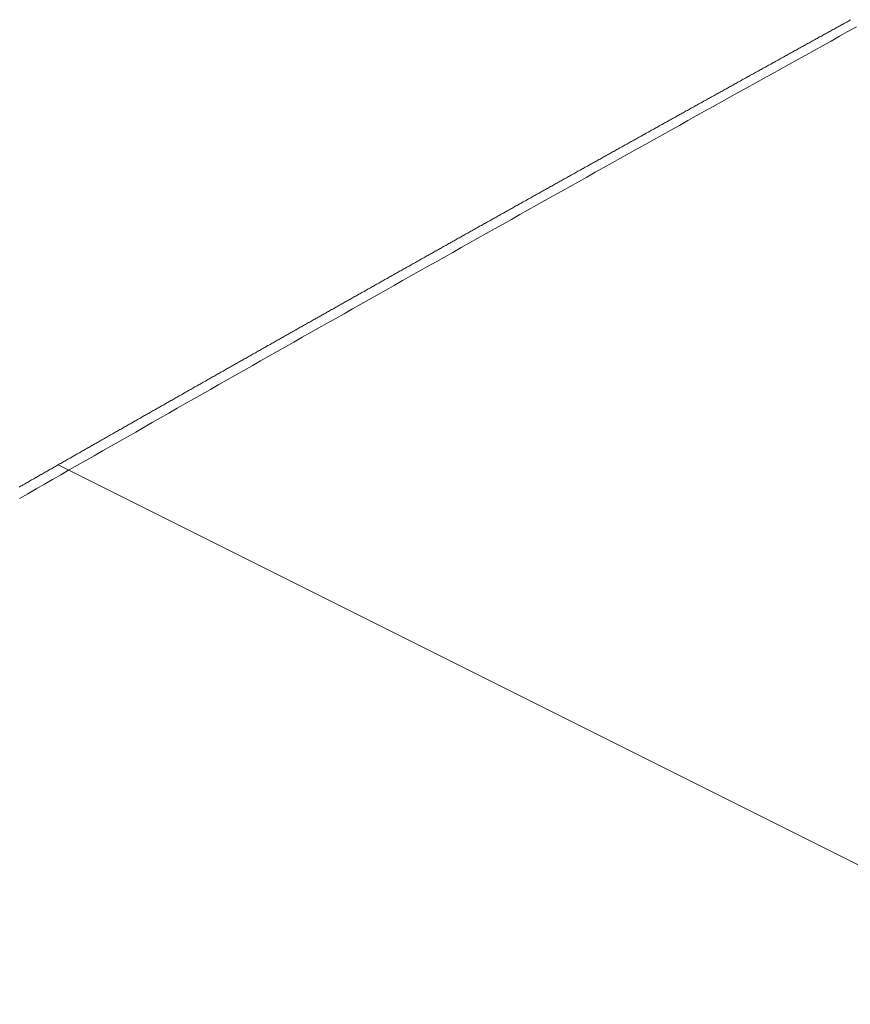
# Model space of a CAD drawing. Units: centimetres. Extents: x 1 to 201, y 0 to 318.
# Drawn here: x 54 to 54, y 312 to 313 of the extents above; entities that cross this region are included whole.
import ezdxf

# ---------------------------------------------------------------- set-up
doc = ezdxf.new("R2010")
doc.units = ezdxf.units.CM
doc.layers.get('0').update_dxf_attribs({"lineweight": 0})

msp = doc.modelspace()

# ---------------------------------------------------------------- linework, layer by layer
for p, q in [((54.327712, 312.499951), (54.327617, 312.499899)), ((54.327808, 312.500004), (54.327712, 312.499951)), ((54.327903, 312.500057), (54.327808, 312.500004)), ((54.327999, 312.50011), (54.327903, 312.500057)), ((54.328094, 312.500162), (54.327999, 312.50011)), ((54.32819, 312.500215), (54.328094, 312.500162)), ((54.328285, 312.500268), (54.32819, 312.500215)), ((54.328381, 312.50032), (54.328285, 312.500268)), ((54.328476, 312.500373), (54.328381, 312.50032)), ((54.328572, 312.500426), (54.328476, 312.500373)), ((54.328667, 312.500479), (54.328572, 312.500426)), ((54.328763, 312.500531), (54.328667, 312.500479)), ((54.328858, 312.500584), (54.328763, 312.500531)), ((54.32609, 312.499055), (54.325994, 312.499002)), ((54.326185, 312.499108), (54.32609, 312.499055)), ((54.326281, 312.49916), (54.326185, 312.499108)), ((54.326376, 312.499213), (54.326281, 312.49916)), ((54.326472, 312.499266), (54.326376, 312.499213)), ((54.326567, 312.499319), (54.326472, 312.499266)), ((54.326662, 312.499371), (54.326567, 312.499319)), ((54.326758, 312.499424), (54.326662, 312.499371)), ((54.326853, 312.499477), (54.326758, 312.499424)), ((54.326949, 312.49953), (54.326853, 312.499477)), ((54.327044, 312.499582), (54.326949, 312.49953)), ((54.32714, 312.499635), (54.327044, 312.499582)), ((54.327235, 312.499688), (54.32714, 312.499635)), ((54.327331, 312.49974), (54.327235, 312.499688)), ((54.327426, 312.499793), (54.327331, 312.49974)), ((54.327522, 312.499846), (54.327426, 312.499793)), ((54.327617, 312.499899), (54.327522, 312.499846)), ((54.324468, 312.498158), (54.324372, 312.498105)), ((54.324563, 312.498211), (54.324468, 312.498158)), ((54.324658, 312.498264), (54.324563, 312.498211)), ((54.324754, 312.498316), (54.324658, 312.498264)), ((54.324849, 312.498369), (54.324754, 312.498316)), ((54.324945, 312.498422), (54.324849, 312.498369)), ((54.32504, 312.498475), (54.324945, 312.498422)), ((54.325135, 312.498527), (54.32504, 312.498475)), ((54.325231, 312.49858), (54.325135, 312.498527)), ((54.325326, 312.498633), (54.325231, 312.49858)), ((54.325422, 312.498686), (54.325326, 312.498633)), ((54.325517, 312.498738), (54.325422, 312.498686)), ((54.325613, 312.498791), (54.325517, 312.498738)), ((54.325708, 312.498844), (54.325613, 312.498791)), ((54.325803, 312.498897), (54.325708, 312.498844)), ((54.325899, 312.498949), (54.325803, 312.498897)), ((54.325994, 312.499002), (54.325899, 312.498949)), ((54.322942, 312.497314), (54.322846, 312.497261)), ((54.323037, 312.497366), (54.322942, 312.497314)), ((54.323132, 312.497419), (54.323037, 312.497366)), ((54.323228, 312.497472), (54.323132, 312.497419)), ((54.323323, 312.497525), (54.323228, 312.497472)), ((54.323418, 312.497577), (54.323323, 312.497525)), ((54.323514, 312.49763), (54.323418, 312.497577)), ((54.323609, 312.497683), (54.323514, 312.49763)), ((54.323705, 312.497736), (54.323609, 312.497683)), ((54.3238, 312.497789), (54.323705, 312.497736)), ((54.323895, 312.497841), (54.3238, 312.497789)), ((54.323991, 312.497894), (54.323895, 312.497841)), ((54.324086, 312.497947), (54.323991, 312.497894)), ((54.324181, 312.498), (54.324086, 312.497947)), ((54.324277, 312.498052), (54.324181, 312.498)), ((54.324372, 312.498105), (54.324277, 312.498052)), ((54.321321, 312.496416), (54.321225, 312.496363)), ((54.321416, 312.496469), (54.321321, 312.496416)), ((54.321511, 312.496522), (54.321416, 312.496469)), ((54.321607, 312.496574), (54.321511, 312.496522)), ((54.321702, 312.496627), (54.321607, 312.496574)), ((54.321797, 312.49668), (54.321702, 312.496627)), ((54.321893, 312.496733), (54.321797, 312.49668)), ((54.321988, 312.496786), (54.321893, 312.496733)), ((54.322083, 312.496838), (54.321988, 312.496786)), ((54.322179, 312.496891), (54.322083, 312.496838)), ((54.322274, 312.496944), (54.322179, 312.496891)), ((54.322369, 312.496997), (54.322274, 312.496944)), ((54.322465, 312.49705), (54.322369, 312.496997)), ((54.32256, 312.497102), (54.322465, 312.49705)), ((54.322655, 312.497155), (54.32256, 312.497102)), ((54.322751, 312.497208), (54.322655, 312.497155)), ((54.322846, 312.497261), (54.322751, 312.497208)), ((54.3197, 312.495518), (54.319605, 312.495465)), ((54.319796, 312.495571), (54.3197, 312.495518)), ((54.319891, 312.495624), (54.319796, 312.495571)), ((54.319986, 312.495677), (54.319891, 312.495624)), ((54.320082, 312.49573), (54.319986, 312.495677)), ((54.320177, 312.495782), (54.320082, 312.49573)), ((54.320272, 312.495835), (54.320177, 312.495782)), ((54.320367, 312.495888), (54.320272, 312.495835)), ((54.320463, 312.495941), (54.320367, 312.495888)), ((54.320558, 312.495994), (54.320463, 312.495941)), ((54.320653, 312.496046), (54.320558, 312.495994)), ((54.320749, 312.496099), (54.320653, 312.496046)), ((54.320844, 312.496152), (54.320749, 312.496099)), ((54.320939, 312.496205), (54.320844, 312.496152)), ((54.321035, 312.496258), (54.320939, 312.496205)), ((54.32113, 312.49631), (54.321035, 312.496258)), ((54.321225, 312.496363), (54.32113, 312.49631)), ((54.318081, 312.49462), (54.317986, 312.494567)), ((54.318176, 312.494673), (54.318081, 312.49462)), ((54.318271, 312.494726), (54.318176, 312.494673)), ((54.318367, 312.494779), (54.318271, 312.494726)), ((54.318462, 312.494831), (54.318367, 312.494779)), ((54.318557, 312.494884), (54.318462, 312.494831)), ((54.318652, 312.494937), (54.318557, 312.494884)), ((54.318748, 312.49499), (54.318652, 312.494937)), ((54.318843, 312.495043), (54.318748, 312.49499)), ((54.318938, 312.495096), (54.318843, 312.495043)), ((54.319033, 312.495148), (54.318938, 312.495096)), ((54.319129, 312.495201), (54.319033, 312.495148)), ((54.319224, 312.495254), (54.319129, 312.495201)), ((54.319319, 312.495307), (54.319224, 312.495254)), ((54.319415, 312.49536), (54.319319, 312.495307)), ((54.31951, 312.495413), (54.319415, 312.49536)), ((54.319605, 312.495465), (54.31951, 312.495413)), ((54.316462, 312.493722), (54.316367, 312.493669)), ((54.316557, 312.493774), (54.316462, 312.493722)), ((54.316652, 312.493827), (54.316557, 312.493774)), ((54.316747, 312.49388), (54.316652, 312.493827)), ((54.316843, 312.493933), (54.316747, 312.49388)), ((54.316938, 312.493986), (54.316843, 312.493933)), ((54.317033, 312.494039), (54.316938, 312.493986)), ((54.317128, 312.494092), (54.317033, 312.494039)), ((54.317224, 312.494144), (54.317128, 312.494092)), ((54.317319, 312.494197), (54.317224, 312.494144)), ((54.317414, 312.49425), (54.317319, 312.494197)), ((54.317509, 312.494303), (54.317414, 312.49425)), ((54.317605, 312.494356), (54.317509, 312.494303)), ((54.3177, 312.494409), (54.317605, 312.494356)), ((54.317795, 312.494462), (54.3177, 312.494409)), ((54.31789, 312.494514), (54.317795, 312.494462)), ((54.317986, 312.494567), (54.31789, 312.494514)), ((54.314843, 312.492823), (54.314748, 312.49277)), ((54.314939, 312.492876), (54.314843, 312.492823)), ((54.315034, 312.492929), (54.314939, 312.492876)), ((54.315129, 312.492981), (54.315034, 312.492929)), ((54.315224, 312.493034), (54.315129, 312.492981)), ((54.315319, 312.493087), (54.315224, 312.493034)), ((54.315415, 312.49314), (54.315319, 312.493087)), ((54.31551, 312.493193), (54.315415, 312.49314)), ((54.315605, 312.493246), (54.31551, 312.493193)), ((54.3157, 312.493299), (54.315605, 312.493246)), ((54.315795, 312.493352), (54.3157, 312.493299)), ((54.315891, 312.493404), (54.315795, 312.493352)), ((54.315986, 312.493457), (54.315891, 312.493404)), ((54.316081, 312.49351), (54.315986, 312.493457)), ((54.316176, 312.493563), (54.316081, 312.49351)), ((54.316271, 312.493616), (54.316176, 312.493563)), ((54.316367, 312.493669), (54.316271, 312.493616)), ((54.313321, 312.491977), (54.313226, 312.491924)), ((54.313416, 312.492029), (54.313321, 312.491977)), ((54.313511, 312.492082), (54.313416, 312.492029)), ((54.313606, 312.492135), (54.313511, 312.492082)), ((54.313701, 312.492188), (54.313606, 312.492135)), ((54.313797, 312.492241), (54.313701, 312.492188)), ((54.313892, 312.492294), (54.313797, 312.492241)), ((54.313987, 312.492347), (54.313892, 312.492294)), ((54.314082, 312.4924), (54.313987, 312.492347)), ((54.314177, 312.492453), (54.314082, 312.4924)), ((54.314272, 312.492506), (54.314177, 312.492453)), ((54.314368, 312.492558), (54.314272, 312.492506)), ((54.314463, 312.492611), (54.314368, 312.492558)), ((54.314558, 312.492664), (54.314463, 312.492611)), ((54.314653, 312.492717), (54.314558, 312.492664)), ((54.314748, 312.49277), (54.314653, 312.492717)), ((54.311704, 312.491077), (54.311609, 312.491024)), ((54.311799, 312.49113), (54.311704, 312.491077)), ((54.311894, 312.491183), (54.311799, 312.49113)), ((54.311989, 312.491236), (54.311894, 312.491183)), ((54.312084, 312.491289), (54.311989, 312.491236)), ((54.312179, 312.491342), (54.312084, 312.491289)), ((54.312274, 312.491395), (54.312179, 312.491342)), ((54.31237, 312.491448), (54.312274, 312.491395)), ((54.312465, 312.4915), (54.31237, 312.491448)), ((54.31256, 312.491553), (54.312465, 312.4915)), ((54.312655, 312.491606), (54.31256, 312.491553)), ((54.31275, 312.491659), (54.312655, 312.491606)), ((54.312845, 312.491712), (54.31275, 312.491659)), ((54.31294, 312.491765), (54.312845, 312.491712)), ((54.313035, 312.491818), (54.31294, 312.491765)), ((54.313131, 312.491871), (54.313035, 312.491818)), ((54.313226, 312.491924), (54.313131, 312.491871)), ((54.310087, 312.490177), (54.309992, 312.490124)), ((54.310182, 312.49023), (54.310087, 312.490177)), ((54.310277, 312.490283), (54.310182, 312.49023)), ((54.310373, 312.490336), (54.310277, 312.490283)), ((54.310468, 312.490389), (54.310373, 312.490336)), ((54.310563, 312.490442), (54.310468, 312.490389)), ((54.310658, 312.490495), (54.310563, 312.490442)), ((54.310753, 312.490548), (54.310658, 312.490495)), ((54.310848, 312.490601), (54.310753, 312.490548)), ((54.310943, 312.490654), (54.310848, 312.490601)), ((54.311038, 312.490707), (54.310943, 312.490654)), ((54.311133, 312.49076), (54.311038, 312.490707)), ((54.311228, 312.490813), (54.311133, 312.49076)), ((54.311323, 312.490865), (54.311228, 312.490813)), ((54.311418, 312.490918), (54.311323, 312.490865)), ((54.311514, 312.490971), (54.311418, 312.490918)), ((54.311609, 312.491024), (54.311514, 312.490971)), ((54.308471, 312.489277), (54.308376, 312.489224)), ((54.308566, 312.48933), (54.308471, 312.489277)), ((54.308662, 312.489383), (54.308566, 312.48933)), ((54.308757, 312.489436), (54.308662, 312.489383)), ((54.308852, 312.489489), (54.308757, 312.489436)), ((54.308947, 312.489542), (54.308852, 312.489489)), ((54.309042, 312.489595), (54.308947, 312.489542)), ((54.309137, 312.489648), (54.309042, 312.489595)), ((54.309232, 312.489701), (54.309137, 312.489648)), ((54.309327, 312.489754), (54.309232, 312.489701)), ((54.309422, 312.489807), (54.309327, 312.489754)), ((54.309517, 312.48986), (54.309422, 312.489807)), ((54.309612, 312.489913), (54.309517, 312.48986)), ((54.309707, 312.489966), (54.309612, 312.489913)), ((54.309802, 312.490019), (54.309707, 312.489966)), ((54.309897, 312.490072), (54.309802, 312.490019)), ((54.309992, 312.490124), (54.309897, 312.490072)), ((54.306856, 312.488377), (54.306761, 312.488324)), ((54.306951, 312.48843), (54.306856, 312.488377)), ((54.307046, 312.488483), (54.306951, 312.48843)), ((54.307141, 312.488536), (54.307046, 312.488483)), ((54.307236, 312.488589), (54.307141, 312.488536)), ((54.307331, 312.488642), (54.307236, 312.488589)), ((54.307426, 312.488695), (54.307331, 312.488642)), ((54.307521, 312.488748), (54.307426, 312.488695)), ((54.307616, 312.488801), (54.307521, 312.488748)), ((54.307711, 312.488854), (54.307616, 312.488801)), ((54.307806, 312.488907), (54.307711, 312.488854)), ((54.307901, 312.48896), (54.307806, 312.488907)), ((54.307996, 312.489013), (54.307901, 312.48896)), ((54.308091, 312.489066), (54.307996, 312.489013)), ((54.308186, 312.489118), (54.308091, 312.489066)), ((54.308281, 312.489171), (54.308186, 312.489118)), ((54.308376, 312.489224), (54.308281, 312.489171)), ((54.305337, 312.487529), (54.305242, 312.487476)), ((54.305432, 312.487582), (54.305337, 312.487529)), ((54.305527, 312.487635), (54.305432, 312.487582)), ((54.305621, 312.487688), (54.305527, 312.487635)), ((54.305716, 312.487741), (54.305621, 312.487688)), ((54.305811, 312.487794), (54.305716, 312.487741)), ((54.305906, 312.487847), (54.305811, 312.487794)), ((54.306001, 312.4879), (54.305906, 312.487847)), ((54.306096, 312.487953), (54.306001, 312.4879)), ((54.306191, 312.488006), (54.306096, 312.487953)), ((54.306286, 312.488059), (54.306191, 312.488006)), ((54.306381, 312.488112), (54.306286, 312.488059)), ((54.306476, 312.488165), (54.306381, 312.488112)), ((54.306571, 312.488218), (54.306476, 312.488165)), ((54.306666, 312.488271), (54.306571, 312.488218)), ((54.306761, 312.488324), (54.306666, 312.488271)), ((54.303723, 312.486628), (54.303628, 312.486575)), ((54.303818, 312.486681), (54.303723, 312.486628)), ((54.303912, 312.486734), (54.303818, 312.486681)), ((54.304007, 312.486787), (54.303912, 312.486734)), ((54.304102, 312.48684), (54.304007, 312.486787)), ((54.304197, 312.486893), (54.304102, 312.48684)), ((54.304292, 312.486946), (54.304197, 312.486893)), ((54.304387, 312.486999), (54.304292, 312.486946)), ((54.304482, 312.487052), (54.304387, 312.486999)), ((54.304577, 312.487105), (54.304482, 312.487052)), ((54.304672, 312.487158), (54.304577, 312.487105)), ((54.304767, 312.487211), (54.304672, 312.487158)), ((54.304862, 312.487264), (54.304767, 312.487211)), ((54.304957, 312.487317), (54.304862, 312.487264)), ((54.305052, 312.48737), (54.304957, 312.487317)), ((54.305147, 312.487423), (54.305052, 312.48737)), ((54.305242, 312.487476), (54.305147, 312.487423)), ((54.302109, 312.485727), (54.302014, 312.485674)), ((54.302204, 312.48578), (54.302109, 312.485727)), ((54.302299, 312.485833), (54.302204, 312.48578)), ((54.302394, 312.485886), (54.302299, 312.485833)), ((54.302489, 312.485939), (54.302394, 312.485886)), ((54.302584, 312.485992), (54.302489, 312.485939)), ((54.302679, 312.486045), (54.302584, 312.485992)), ((54.302774, 312.486098), (54.302679, 312.486045)), ((54.302868, 312.486151), (54.302774, 312.486098)), ((54.302963, 312.486204), (54.302868, 312.486151)), ((54.303058, 312.486257), (54.302963, 312.486204)), ((54.303153, 312.48631), (54.303058, 312.486257)), ((54.303248, 312.486363), (54.303153, 312.48631)), ((54.303343, 312.486416), (54.303248, 312.486363)), ((54.303438, 312.486469), (54.303343, 312.486416)), ((54.303533, 312.486522), (54.303438, 312.486469)), ((54.303628, 312.486575), (54.303533, 312.486522)), ((54.300497, 312.484825), (54.300402, 312.484772)), ((54.300591, 312.484878), (54.300497, 312.484825)), ((54.300686, 312.484931), (54.300591, 312.484878)), ((54.300781, 312.484984), (54.300686, 312.484931)), ((54.300876, 312.485037), (54.300781, 312.484984)), ((54.300971, 312.48509), (54.300876, 312.485037)), ((54.301066, 312.485143), (54.300971, 312.48509)), ((54.301161, 312.485197), (54.301066, 312.485143)), ((54.301255, 312.48525), (54.301161, 312.485197)), ((54.30135, 312.485303), (54.301255, 312.48525)), ((54.301445, 312.485356), (54.30135, 312.485303)), ((54.30154, 312.485409), (54.301445, 312.485356)), ((54.301635, 312.485462), (54.30154, 312.485409)), ((54.30173, 312.485515), (54.301635, 312.485462)), ((54.301825, 312.485568), (54.30173, 312.485515)), ((54.30192, 312.485621), (54.301825, 312.485568)), ((54.302014, 312.485674), (54.30192, 312.485621)), ((54.298979, 312.483976), (54.298884, 312.483923)), ((54.299074, 312.484029), (54.298979, 312.483976)), ((54.299169, 312.484082), (54.299074, 312.484029)), ((54.299264, 312.484136), (54.299169, 312.484082)), ((54.299359, 312.484189), (54.299264, 312.484136)), ((54.299453, 312.484242), (54.299359, 312.484189)), ((54.299548, 312.484295), (54.299453, 312.484242)), ((54.299643, 312.484348), (54.299548, 312.484295)), ((54.299738, 312.484401), (54.299643, 312.484348)), ((54.299833, 312.484454), (54.299738, 312.484401)), ((54.299928, 312.484507), (54.299833, 312.484454)), ((54.300022, 312.48456), (54.299928, 312.484507)), ((54.300117, 312.484613), (54.300022, 312.48456)), ((54.300212, 312.484666), (54.300117, 312.484613)), ((54.300307, 312.484719), (54.300212, 312.484666)), ((54.300402, 312.484772), (54.300307, 312.484719)), ((54.297368, 312.483074), (54.297273, 312.483021)), ((54.297463, 312.483127), (54.297368, 312.483074)), ((54.297557, 312.48318), (54.297463, 312.483127)), ((54.297652, 312.483233), (54.297557, 312.48318)), ((54.297747, 312.483286), (54.297652, 312.483233)), ((54.297842, 312.483339), (54.297747, 312.483286)), ((54.297936, 312.483393), (54.297842, 312.483339)), ((54.298031, 312.483446), (54.297936, 312.483393)), ((54.298126, 312.483499), (54.298031, 312.483446)), ((54.298221, 312.483552), (54.298126, 312.483499)), ((54.298316, 312.483605), (54.298221, 312.483552)), ((54.29841, 312.483658), (54.298316, 312.483605)), ((54.298505, 312.483711), (54.29841, 312.483658)), ((54.2986, 312.483764), (54.298505, 312.483711)), ((54.298695, 312.483817), (54.2986, 312.483764)), ((54.29879, 312.48387), (54.298695, 312.483817)), ((54.298884, 312.483923), (54.29879, 312.48387)), ((54.295757, 312.482171), (54.295662, 312.482118)), ((54.295852, 312.482225), (54.295757, 312.482171)), ((54.295946, 312.482278), (54.295852, 312.482225)), ((54.296041, 312.482331), (54.295946, 312.482278)), ((54.296136, 312.482384), (54.296041, 312.482331)), ((54.296231, 312.482437), (54.296136, 312.482384)), ((54.296325, 312.48249), (54.296231, 312.482437)), ((54.29642, 312.482543), (54.296325, 312.48249)), ((54.296515, 312.482596), (54.29642, 312.482543)), ((54.29661, 312.482649), (54.296515, 312.482596)), ((54.296704, 312.482702), (54.29661, 312.482649)), ((54.296799, 312.482756), (54.296704, 312.482702)), ((54.296894, 312.482809), (54.296799, 312.482756)), ((54.296989, 312.482862), (54.296894, 312.482809)), ((54.297083, 312.482915), (54.296989, 312.482862)), ((54.297178, 312.482968), (54.297083, 312.482915)), ((54.297273, 312.483021), (54.297178, 312.482968)), ((54.294147, 312.481269), (54.294052, 312.481215)), ((54.294241, 312.481322), (54.294147, 312.481269)), ((54.294336, 312.481375), (54.294241, 312.481322)), ((54.294431, 312.481428), (54.294336, 312.481375)), ((54.294526, 312.481481), (54.294431, 312.481428)), ((54.29462, 312.481534), (54.294526, 312.481481)), ((54.294715, 312.481587), (54.29462, 312.481534)), ((54.29481, 312.48164), (54.294715, 312.481587)), ((54.294904, 312.481694), (54.29481, 312.48164)), ((54.294999, 312.481747), (54.294904, 312.481694)), ((54.295094, 312.4818), (54.294999, 312.481747)), ((54.295189, 312.481853), (54.295094, 312.4818)), ((54.295283, 312.481906), (54.295189, 312.481853)), ((54.295378, 312.481959), (54.295283, 312.481906)), ((54.295473, 312.482012), (54.295378, 312.481959)), ((54.295567, 312.482065), (54.295473, 312.482012)), ((54.295662, 312.482118), (54.295567, 312.482065)), ((54.292632, 312.480419), (54.292537, 312.480365)), ((54.292726, 312.480472), (54.292632, 312.480419)), ((54.292821, 312.480525), (54.292726, 312.480472)), ((54.292916, 312.480578), (54.292821, 312.480525)), ((54.293011, 312.480631), (54.292916, 312.480578)), ((54.293105, 312.480684), (54.293011, 312.480631)), ((54.2932, 312.480737), (54.293105, 312.480684)), ((54.293295, 312.48079), (54.2932, 312.480737)), ((54.293389, 312.480844), (54.293295, 312.48079)), ((54.293484, 312.480897), (54.293389, 312.480844)), ((54.293579, 312.48095), (54.293484, 312.480897)), ((54.293673, 312.481003), (54.293579, 312.48095)), ((54.293768, 312.481056), (54.293673, 312.481003)), ((54.293863, 312.481109), (54.293768, 312.481056)), ((54.293957, 312.481162), (54.293863, 312.481109)), ((54.294052, 312.481215), (54.293957, 312.481162)), ((54.291023, 312.479515), (54.290928, 312.479462)), ((54.291117, 312.479568), (54.291023, 312.479515)), ((54.291212, 312.479621), (54.291117, 312.479568)), ((54.291307, 312.479674), (54.291212, 312.479621)), ((54.291401, 312.479728), (54.291307, 312.479674)), ((54.291496, 312.479781), (54.291401, 312.479728)), ((54.291591, 312.479834), (54.291496, 312.479781)), ((54.291685, 312.479887), (54.291591, 312.479834)), ((54.29178, 312.47994), (54.291685, 312.479887)), ((54.291875, 312.479993), (54.29178, 312.47994)), ((54.291969, 312.480047), (54.291875, 312.479993)), ((54.292064, 312.4801), (54.291969, 312.480047)), ((54.292159, 312.480153), (54.292064, 312.4801)), ((54.292253, 312.480206), (54.292159, 312.480153)), ((54.292348, 312.480259), (54.292253, 312.480206)), ((54.292443, 312.480312), (54.292348, 312.480259)), ((54.292537, 312.480365), (54.292443, 312.480312)), ((54.289415, 312.478611), (54.28932, 312.478558)), ((54.289509, 312.478664), (54.289415, 312.478611)), ((54.289604, 312.478718), (54.289509, 312.478664)), ((54.289698, 312.478771), (54.289604, 312.478718)), ((54.289793, 312.478824), (54.289698, 312.478771)), ((54.289887, 312.478877), (54.289793, 312.478824)), ((54.289982, 312.47893), (54.289887, 312.478877)), ((54.290077, 312.478983), (54.289982, 312.47893)), ((54.290171, 312.479037), (54.290077, 312.478983)), ((54.290266, 312.47909), (54.290171, 312.479037)), ((54.290361, 312.479143), (54.290266, 312.47909)), ((54.290455, 312.479196), (54.290361, 312.479143)), ((54.29055, 312.479249), (54.290455, 312.479196)), ((54.290644, 312.479302), (54.29055, 312.479249)), ((54.290739, 312.479356), (54.290644, 312.479302)), ((54.290834, 312.479409), (54.290739, 312.479356)), ((54.290928, 312.479462), (54.290834, 312.479409)), ((54.287807, 312.477707), (54.287712, 312.477654)), ((54.287901, 312.47776), (54.287807, 312.477707)), ((54.287996, 312.477813), (54.287901, 312.47776)), ((54.28809, 312.477867), (54.287996, 312.477813)), ((54.288185, 312.47792), (54.28809, 312.477867)), ((54.28828, 312.477973), (54.288185, 312.47792)), ((54.288374, 312.478026), (54.28828, 312.477973)), ((54.288469, 312.478079), (54.288374, 312.478026)), ((54.288563, 312.478133), (54.288469, 312.478079)), ((54.288658, 312.478186), (54.288563, 312.478133)), ((54.288752, 312.478239), (54.288658, 312.478186)), ((54.288847, 312.478292), (54.288752, 312.478239)), ((54.288942, 312.478345), (54.288847, 312.478292)), ((54.289036, 312.478398), (54.288942, 312.478345)), ((54.289131, 312.478452), (54.289036, 312.478398)), ((54.289225, 312.478505), (54.289131, 312.478452)), ((54.28932, 312.478558), (54.289225, 312.478505)), ((54.286294, 312.476856), (54.2862, 312.476803)), ((54.286389, 312.476909), (54.286294, 312.476856)), ((54.286483, 312.476962), (54.286389, 312.476909)), ((54.286578, 312.477015), (54.286483, 312.476962)), ((54.286672, 312.477069), (54.286578, 312.477015)), ((54.286767, 312.477122), (54.286672, 312.477069)), ((54.286861, 312.477175), (54.286767, 312.477122)), ((54.286956, 312.477228), (54.286861, 312.477175)), ((54.28705, 312.477281), (54.286956, 312.477228)), ((54.287145, 312.477335), (54.28705, 312.477281)), ((54.28724, 312.477388), (54.287145, 312.477335)), ((54.287334, 312.477441), (54.28724, 312.477388)), ((54.287429, 312.477494), (54.287334, 312.477441)), ((54.287523, 312.477547), (54.287429, 312.477494)), ((54.287618, 312.477601), (54.287523, 312.477547)), ((54.287712, 312.477654), (54.287618, 312.477601)), ((54.284688, 312.475951), (54.284593, 312.475898)), ((54.284782, 312.476004), (54.284688, 312.475951)), ((54.284877, 312.476058), (54.284782, 312.476004)), ((54.284971, 312.476111), (54.284877, 312.476058)), ((54.285066, 312.476164), (54.284971, 312.476111)), ((54.28516, 312.476217), (54.285066, 312.476164)), ((54.285255, 312.47627), (54.28516, 312.476217)), ((54.285349, 312.476324), (54.285255, 312.47627)), ((54.285444, 312.476377), (54.285349, 312.476324)), ((54.285538, 312.47643), (54.285444, 312.476377)), ((54.285633, 312.476483), (54.285538, 312.47643)), ((54.285727, 312.476537), (54.285633, 312.476483)), ((54.285822, 312.47659), (54.285727, 312.476537)), ((54.285916, 312.476643), (54.285822, 312.47659)), ((54.286011, 312.476696), (54.285916, 312.476643)), ((54.286105, 312.476749), (54.286011, 312.476696)), ((54.2862, 312.476803), (54.286105, 312.476749)), ((54.283082, 312.475046), (54.282987, 312.474993)), ((54.283176, 312.475099), (54.283082, 312.475046)), ((54.283271, 312.475153), (54.283176, 312.475099)), ((54.283365, 312.475206), (54.283271, 312.475153)), ((54.28346, 312.475259), (54.283365, 312.475206)), ((54.283554, 312.475312), (54.28346, 312.475259)), ((54.283649, 312.475366), (54.283554, 312.475312)), ((54.283743, 312.475419), (54.283649, 312.475366)), ((54.283838, 312.475472), (54.283743, 312.475419)), ((54.283932, 312.475525), (54.283838, 312.475472)), ((54.284026, 312.475578), (54.283932, 312.475525)), ((54.284121, 312.475632), (54.284026, 312.475578)), ((54.284215, 312.475685), (54.284121, 312.475632)), ((54.28431, 312.475738), (54.284215, 312.475685)), ((54.284404, 312.475791), (54.28431, 312.475738)), ((54.284499, 312.475845), (54.284404, 312.475791)), ((54.284593, 312.475898), (54.284499, 312.475845)), ((54.281571, 312.474194), (54.281477, 312.474141)), ((54.281666, 312.474247), (54.281571, 312.474194)), ((54.28176, 312.4743), (54.281666, 312.474247)), ((54.281854, 312.474354), (54.28176, 312.4743)), ((54.281949, 312.474407), (54.281854, 312.474354)), ((54.282043, 312.47446), (54.281949, 312.474407)), ((54.282138, 312.474514), (54.282043, 312.47446)), ((54.282232, 312.474567), (54.282138, 312.474514)), ((54.282326, 312.47462), (54.282232, 312.474567)), ((54.282421, 312.474673), (54.282326, 312.47462)), ((54.282515, 312.474727), (54.282421, 312.474673)), ((54.28261, 312.47478), (54.282515, 312.474727)), ((54.282704, 312.474833), (54.28261, 312.47478)), ((54.282799, 312.474886), (54.282704, 312.474833)), ((54.282893, 312.47494), (54.282799, 312.474886)), ((54.282987, 312.474993), (54.282893, 312.47494)), ((54.279967, 312.473288), (54.279872, 312.473235)), ((54.280061, 312.473342), (54.279967, 312.473288)), ((54.280155, 312.473395), (54.280061, 312.473342)), ((54.28025, 312.473448), (54.280155, 312.473395)), ((54.280344, 312.473501), (54.28025, 312.473448)), ((54.280438, 312.473555), (54.280344, 312.473501)), ((54.280533, 312.473608), (54.280438, 312.473555)), ((54.280627, 312.473661), (54.280533, 312.473608)), ((54.280722, 312.473715), (54.280627, 312.473661)), ((54.280816, 312.473768), (54.280722, 312.473715)), ((54.28091, 312.473821), (54.280816, 312.473768)), ((54.281005, 312.473874), (54.28091, 312.473821)), ((54.281099, 312.473928), (54.281005, 312.473874)), ((54.281193, 312.473981), (54.281099, 312.473928)), ((54.281288, 312.474034), (54.281193, 312.473981)), ((54.281382, 312.474087), (54.281288, 312.474034)), ((54.281477, 312.474141), (54.281382, 312.474087)), ((54.278363, 312.472382), (54.278268, 312.472329)), ((54.278457, 312.472436), (54.278363, 312.472382)), ((54.278551, 312.472489), (54.278457, 312.472436)), ((54.278646, 312.472542), (54.278551, 312.472489)), ((54.27874, 312.472596), (54.278646, 312.472542)), ((54.278834, 312.472649), (54.27874, 312.472596)), ((54.278929, 312.472702), (54.278834, 312.472649)), ((54.279023, 312.472755), (54.278929, 312.472702)), ((54.279117, 312.472809), (54.279023, 312.472755)), ((54.279212, 312.472862), (54.279117, 312.472809)), ((54.279306, 312.472915), (54.279212, 312.472862)), ((54.2794, 312.472969), (54.279306, 312.472915)), ((54.279495, 312.473022), (54.2794, 312.472969)), ((54.279589, 312.473075), (54.279495, 312.473022)), ((54.279683, 312.473128), (54.279589, 312.473075)), ((54.279778, 312.473182), (54.279683, 312.473128)), ((54.279872, 312.473235), (54.279778, 312.473182)), ((54.276853, 312.471529), (54.276759, 312.471476)), ((54.276948, 312.471583), (54.276853, 312.471529)), ((54.277042, 312.471636), (54.276948, 312.471583)), ((54.277136, 312.471689), (54.277042, 312.471636)), ((54.277231, 312.471743), (54.277136, 312.471689)), ((54.277325, 312.471796), (54.277231, 312.471743)), ((54.277419, 312.471849), (54.277325, 312.471796)), ((54.277514, 312.471903), (54.277419, 312.471849)), ((54.277608, 312.471956), (54.277514, 312.471903)), ((54.277702, 312.472009), (54.277608, 312.471956)), ((54.277797, 312.472063), (54.277702, 312.472009)), ((54.277891, 312.472116), (54.277797, 312.472063)), ((54.277985, 312.472169), (54.277891, 312.472116)), ((54.27808, 312.472222), (54.277985, 312.472169)), ((54.278174, 312.472276), (54.27808, 312.472222)), ((54.278268, 312.472329), (54.278174, 312.472276)), ((54.275251, 312.470623), (54.275156, 312.47057)), ((54.275345, 312.470676), (54.275251, 312.470623)), ((54.275439, 312.47073), (54.275345, 312.470676)), ((54.275534, 312.470783), (54.275439, 312.47073)), ((54.275628, 312.470836), (54.275534, 312.470783)), ((54.275722, 312.47089), (54.275628, 312.470836)), ((54.275816, 312.470943), (54.275722, 312.47089)), ((54.275911, 312.470996), (54.275816, 312.470943)), ((54.276005, 312.47105), (54.275911, 312.470996)), ((54.276099, 312.471103), (54.276005, 312.47105)), ((54.276193, 312.471156), (54.276099, 312.471103)), ((54.276288, 312.471209), (54.276193, 312.471156)), ((54.276382, 312.471263), (54.276288, 312.471209)), ((54.276476, 312.471316), (54.276382, 312.471263)), ((54.276571, 312.471369), (54.276476, 312.471316)), ((54.276665, 312.471423), (54.276571, 312.471369)), ((54.276759, 312.471476), (54.276665, 312.471423)), ((54.273649, 312.469716), (54.273554, 312.469663)), ((54.273743, 312.469769), (54.273649, 312.469716)), ((54.273837, 312.469823), (54.273743, 312.469769)), ((54.273931, 312.469876), (54.273837, 312.469823)), ((54.274026, 312.469929), (54.273931, 312.469876)), ((54.27412, 312.469983), (54.274026, 312.469929)), ((54.274214, 312.470036), (54.27412, 312.469983)), ((54.274308, 312.470089), (54.274214, 312.470036)), ((54.274402, 312.470143), (54.274308, 312.470089)), ((54.274497, 312.470196), (54.274402, 312.470143)), ((54.274591, 312.470249), (54.274497, 312.470196)), ((54.274685, 312.470303), (54.274591, 312.470249)), ((54.274779, 312.470356), (54.274685, 312.470303)), ((54.274874, 312.47041), (54.274779, 312.470356)), ((54.274968, 312.470463), (54.274874, 312.47041)), ((54.275062, 312.470516), (54.274968, 312.470463)), ((54.275156, 312.47057), (54.275062, 312.470516)), ((54.272141, 312.468862), (54.272047, 312.468809)), ((54.272236, 312.468916), (54.272141, 312.468862)), ((54.27233, 312.468969), (54.272236, 312.468916)), ((54.272424, 312.469022), (54.27233, 312.468969)), ((54.272518, 312.469076), (54.272424, 312.469022)), ((54.272612, 312.469129), (54.272518, 312.469076)), ((54.272707, 312.469182), (54.272612, 312.469129)), ((54.272801, 312.469236), (54.272707, 312.469182)), ((54.272895, 312.469289), (54.272801, 312.469236)), ((54.272989, 312.469343), (54.272895, 312.469289)), ((54.273083, 312.469396), (54.272989, 312.469343)), ((54.273178, 312.469449), (54.273083, 312.469396)), ((54.273272, 312.469503), (54.273178, 312.469449)), ((54.273366, 312.469556), (54.273272, 312.469503)), ((54.27346, 312.469609), (54.273366, 312.469556)), ((54.273554, 312.469663), (54.27346, 312.469609)), ((54.27054, 312.467955), (54.270446, 312.467901)), ((54.270635, 312.468008), (54.27054, 312.467955)), ((54.270729, 312.468062), (54.270635, 312.468008)), ((54.270823, 312.468115), (54.270729, 312.468062)), ((54.270917, 312.468168), (54.270823, 312.468115)), ((54.271011, 312.468222), (54.270917, 312.468168)), ((54.271105, 312.468275), (54.271011, 312.468222)), ((54.2712, 312.468328), (54.271105, 312.468275)), ((54.271294, 312.468382), (54.2712, 312.468328)), ((54.271388, 312.468435), (54.271294, 312.468382)), ((54.271482, 312.468489), (54.271388, 312.468435)), ((54.271576, 312.468542), (54.271482, 312.468489)), ((54.27167, 312.468595), (54.271576, 312.468542)), ((54.271765, 312.468649), (54.27167, 312.468595)), ((54.271859, 312.468702), (54.271765, 312.468649)), ((54.271953, 312.468755), (54.271859, 312.468702)), ((54.272047, 312.468809), (54.271953, 312.468755)), ((54.26894, 312.467047), (54.268846, 312.466994)), ((54.269034, 312.4671), (54.26894, 312.467047)), ((54.269128, 312.467154), (54.269034, 312.4671)), ((54.269223, 312.467207), (54.269128, 312.467154)), ((54.269317, 312.467261), (54.269223, 312.467207)), ((54.269411, 312.467314), (54.269317, 312.467261)), ((54.269505, 312.467367), (54.269411, 312.467314)), ((54.269599, 312.467421), (54.269505, 312.467367)), ((54.269693, 312.467474), (54.269599, 312.467421)), ((54.269787, 312.467528), (54.269693, 312.467474)), ((54.269881, 312.467581), (54.269787, 312.467528)), ((54.269976, 312.467634), (54.269881, 312.467581)), ((54.27007, 312.467688), (54.269976, 312.467634)), ((54.270164, 312.467741), (54.27007, 312.467688)), ((54.270258, 312.467795), (54.270164, 312.467741)), ((54.270352, 312.467848), (54.270258, 312.467795)), ((54.270446, 312.467901), (54.270352, 312.467848)), ((54.267435, 312.466192), (54.267341, 312.466139)), ((54.267529, 312.466246), (54.267435, 312.466192)), ((54.267623, 312.466299), (54.267529, 312.466246)), ((54.267717, 312.466353), (54.267623, 312.466299)), ((54.267811, 312.466406), (54.267717, 312.466353)), ((54.267905, 312.466459), (54.267811, 312.466406)), ((54.267999, 312.466513), (54.267905, 312.466459)), ((54.268093, 312.466566), (54.267999, 312.466513)), ((54.268187, 312.46662), (54.268093, 312.466566)), ((54.268282, 312.466673), (54.268187, 312.46662)), ((54.268376, 312.466727), (54.268282, 312.466673)), ((54.26847, 312.46678), (54.268376, 312.466727)), ((54.268564, 312.466833), (54.26847, 312.46678)), ((54.268658, 312.466887), (54.268564, 312.466833)), ((54.268752, 312.46694), (54.268658, 312.466887)), ((54.268846, 312.466994), (54.268752, 312.46694)), ((54.265836, 312.465284), (54.265742, 312.465231)), ((54.26593, 312.465338), (54.265836, 312.465284)), ((54.266024, 312.465391), (54.26593, 312.465338)), ((54.266118, 312.465444), (54.266024, 312.465391)), ((54.266212, 312.465498), (54.266118, 312.465444)), ((54.266306, 312.465551), (54.266212, 312.465498)), ((54.2664, 312.465605), (54.266306, 312.465551)), ((54.266494, 312.465658), (54.2664, 312.465605)), ((54.266588, 312.465712), (54.266494, 312.465658)), ((54.266682, 312.465765), (54.266588, 312.465712)), ((54.266776, 312.465818), (54.266682, 312.465765)), ((54.26687, 312.465872), (54.266776, 312.465818)), ((54.266964, 312.465925), (54.26687, 312.465872)), ((54.267058, 312.465979), (54.266964, 312.465925)), ((54.267153, 312.466032), (54.267058, 312.465979)), ((54.267247, 312.466086), (54.267153, 312.466032)), ((54.267341, 312.466139), (54.267247, 312.466086)), ((54.264237, 312.464375), (54.264143, 312.464322)), ((54.264331, 312.464429), (54.264237, 312.464375)), ((54.264425, 312.464482), (54.264331, 312.464429)), ((54.264519, 312.464536), (54.264425, 312.464482)), ((54.264613, 312.464589), (54.264519, 312.464536)), ((54.264707, 312.464643), (54.264613, 312.464589)), ((54.264801, 312.464696), (54.264707, 312.464643)), ((54.264895, 312.46475), (54.264801, 312.464696)), ((54.264989, 312.464803), (54.264895, 312.46475)), ((54.265083, 312.464857), (54.264989, 312.464803)), ((54.265178, 312.46491), (54.265083, 312.464857)), ((54.265272, 312.464963), (54.265178, 312.46491)), ((54.265366, 312.465017), (54.265272, 312.464963)), ((54.26546, 312.46507), (54.265366, 312.465017)), ((54.265554, 312.465124), (54.26546, 312.46507)), ((54.265648, 312.465177), (54.265554, 312.465124)), ((54.265742, 312.465231), (54.265648, 312.465177)), ((54.262734, 312.46352), (54.26264, 312.463466)), ((54.262828, 312.463573), (54.262734, 312.46352)), ((54.262922, 312.463627), (54.262828, 312.463573)), ((54.263016, 312.46368), (54.262922, 312.463627)), ((54.26311, 312.463734), (54.263016, 312.46368)), ((54.263203, 312.463787), (54.26311, 312.463734)), ((54.263297, 312.463841), (54.263203, 312.463787)), ((54.263391, 312.463894), (54.263297, 312.463841)), ((54.263485, 312.463948), (54.263391, 312.463894)), ((54.263579, 312.464001), (54.263485, 312.463948)), ((54.263673, 312.464055), (54.263579, 312.464001)), ((54.263767, 312.464108), (54.263673, 312.464055)), ((54.263861, 312.464162), (54.263767, 312.464108)), ((54.263955, 312.464215), (54.263861, 312.464162)), ((54.264049, 312.464269), (54.263955, 312.464215)), ((54.264143, 312.464322), (54.264049, 312.464269)), ((54.261136, 312.462611), (54.261043, 312.462557)), ((54.26123, 312.462664), (54.261136, 312.462611)), ((54.261324, 312.462718), (54.26123, 312.462664)), ((54.261418, 312.462771), (54.261324, 312.462718)), ((54.261512, 312.462825), (54.261418, 312.462771)), ((54.261606, 312.462878), (54.261512, 312.462825)), ((54.2617, 312.462932), (54.261606, 312.462878)), ((54.261794, 312.462985), (54.2617, 312.462932)), ((54.261888, 312.463039), (54.261794, 312.462985)), ((54.261982, 312.463092), (54.261888, 312.463039)), ((54.262076, 312.463146), (54.261982, 312.463092)), ((54.26217, 312.463199), (54.262076, 312.463146)), ((54.262264, 312.463253), (54.26217, 312.463199)), ((54.262358, 312.463306), (54.262264, 312.463253)), ((54.262452, 312.46336), (54.262358, 312.463306)), ((54.262546, 312.463413), (54.262452, 312.46336)), ((54.26264, 312.463466), (54.262546, 312.463413)), ((54.259634, 312.461755), (54.25954, 312.461701)), ((54.259728, 312.461808), (54.259634, 312.461755)), ((54.259822, 312.461862), (54.259728, 312.461808)), ((54.259916, 312.461915), (54.259822, 312.461862)), ((54.26001, 312.461969), (54.259916, 312.461915)), ((54.260103, 312.462022), (54.26001, 312.461969)), ((54.260197, 312.462076), (54.260103, 312.462022)), ((54.260291, 312.462129), (54.260197, 312.462076)), ((54.260385, 312.462183), (54.260291, 312.462129)), ((54.260479, 312.462236), (54.260385, 312.462183)), ((54.260573, 312.46229), (54.260479, 312.462236)), ((54.260667, 312.462343), (54.260573, 312.46229)), ((54.260761, 312.462397), (54.260667, 312.462343)), ((54.260855, 312.46245), (54.260761, 312.462397)), ((54.260949, 312.462504), (54.260855, 312.46245)), ((54.261043, 312.462557), (54.260949, 312.462504)), ((54.258038, 312.460845), (54.257944, 312.460791)), ((54.258132, 312.460898), (54.258038, 312.460845)), ((54.258226, 312.460952), (54.258132, 312.460898)), ((54.25832, 312.461006), (54.258226, 312.460952)), ((54.258413, 312.461059), (54.25832, 312.461006)), ((54.258507, 312.461113), (54.258413, 312.461059)), ((54.258601, 312.461166), (54.258507, 312.461113)), ((54.258695, 312.46122), (54.258601, 312.461166)), ((54.258789, 312.461273), (54.258695, 312.46122)), ((54.258883, 312.461327), (54.258789, 312.461273)), ((54.258977, 312.46138), (54.258883, 312.461327)), ((54.259071, 312.461434), (54.258977, 312.46138)), ((54.259164, 312.461487), (54.259071, 312.461434)), ((54.259258, 312.461541), (54.259164, 312.461487)), ((54.259352, 312.461594), (54.259258, 312.461541)), ((54.259446, 312.461648), (54.259352, 312.461594)), ((54.25954, 312.461701), (54.259446, 312.461648)), ((54.256443, 312.459935), (54.256349, 312.459881)), ((54.256537, 312.459988), (54.256443, 312.459935)), ((54.25663, 312.460042), (54.256537, 312.459988)), ((54.256724, 312.460095), (54.25663, 312.460042)), ((54.256818, 312.460149), (54.256724, 312.460095)), ((54.256912, 312.460203), (54.256818, 312.460149)), ((54.257006, 312.460256), (54.256912, 312.460203)), ((54.2571, 312.46031), (54.257006, 312.460256)), ((54.257193, 312.460363), (54.2571, 312.46031)), ((54.257287, 312.460417), (54.257193, 312.460363)), ((54.257381, 312.46047), (54.257287, 312.460417)), ((54.257475, 312.460524), (54.257381, 312.46047)), ((54.257569, 312.460577), (54.257475, 312.460524)), ((54.257663, 312.460631), (54.257569, 312.460577)), ((54.257756, 312.460684), (54.257663, 312.460631)), ((54.25785, 312.460738), (54.257756, 312.460684)), ((54.257944, 312.460791), (54.25785, 312.460738)), ((54.254942, 312.459078), (54.254848, 312.459024)), ((54.255036, 312.459132), (54.254942, 312.459078)), ((54.25513, 312.459185), (54.255036, 312.459132)), ((54.255223, 312.459239), (54.25513, 312.459185)), ((54.255317, 312.459292), (54.255223, 312.459239)), ((54.255411, 312.459346), (54.255317, 312.459292)), ((54.255505, 312.459399), (54.255411, 312.459346)), ((54.255598, 312.459453), (54.255505, 312.459399)), ((54.255692, 312.459506), (54.255598, 312.459453)), ((54.255786, 312.45956), (54.255692, 312.459506)), ((54.25588, 312.459614), (54.255786, 312.45956)), ((54.255974, 312.459667), (54.25588, 312.459614)), ((54.256068, 312.459721), (54.255974, 312.459667)), ((54.256161, 312.459774), (54.256068, 312.459721)), ((54.256255, 312.459828), (54.256161, 312.459774)), ((54.256349, 312.459881), (54.256255, 312.459828)), ((54.253817, 312.458435), (54.253723, 312.458382)), ((54.25391, 312.458489), (54.253817, 312.458435)), ((54.254004, 312.458542), (54.25391, 312.458489)), ((54.254098, 312.458596), (54.254004, 312.458542)), ((54.254192, 312.458649), (54.254098, 312.458596)), ((54.254285, 312.458703), (54.254192, 312.458649)), ((54.254379, 312.458757), (54.254285, 312.458703)), ((54.254473, 312.45881), (54.254379, 312.458757)), ((54.254567, 312.458864), (54.254473, 312.45881)), ((54.254661, 312.458917), (54.254567, 312.458864)), ((54.254754, 312.458971), (54.254661, 312.458917)), ((54.254848, 312.459024), (54.254754, 312.458971))]:
    msp.add_line(p, q)
at = {"linetype": 'Continuous'}
msp.add_line((54.481005, 312.348528), (54.257259, 312.460401), dxfattribs=at)
msp.add_lwpolyline([(54.253751, 312.457356), (54.2545, 312.457785), (54.255249, 312.458214), (54.255998, 312.458643), (54.256748, 312.459071), (54.257497, 312.4595), (54.258247, 312.459929), (54.258997, 312.460358), (54.259747, 312.460786), (54.260497, 312.461215), (54.261248, 312.461643), (54.261998, 312.462072), (54.262749, 312.4625), (54.263499, 312.462928), (54.26425, 312.463356), (54.265001, 312.463785), (54.265752, 312.464213), (54.266504, 312.464641), (54.267255, 312.465069), (54.268007, 312.465497), (54.268758, 312.465924), (54.26951, 312.466352), (54.270262, 312.46678), (54.271014, 312.467207), (54.271767, 312.467635), (54.272519, 312.468062), (54.273272, 312.46849), (54.274024, 312.468917), (54.274777, 312.469344), (54.27553, 312.469772), (54.276283, 312.470199), (54.277037, 312.470626), (54.27779, 312.471053), (54.278544, 312.47148), (54.279297, 312.471907), (54.280051, 312.472333), (54.280805, 312.47276), (54.281559, 312.473187), (54.282313, 312.473613), (54.283068, 312.47404), (54.283822, 312.474466), (54.284577, 312.474893), (54.285332, 312.475319), (54.286087, 312.475745), (54.286842, 312.476172), (54.287597, 312.476598), (54.288353, 312.477024), (54.289108, 312.47745), (54.289864, 312.477876), (54.29062, 312.478301), (54.291376, 312.478727), (54.292132, 312.479153), (54.292888, 312.479579), (54.293644, 312.480004), (54.294401, 312.48043), (54.295157, 312.480855), (54.295914, 312.48128), (54.296671, 312.481706), (54.297428, 312.482131), (54.298185, 312.482556), (54.298943, 312.482981), (54.2997, 312.483406), (54.300458, 312.483831), (54.301216, 312.484256), (54.301974, 312.484681), (54.302732, 312.485106), (54.30349, 312.48553), (54.304248, 312.485955), (54.305007, 312.486379), (54.305765, 312.486804), (54.306524, 312.487228), (54.307283, 312.487653), (54.308042, 312.488077), (54.308801, 312.488501), (54.30956, 312.488925), (54.31032, 312.489349), (54.311079, 312.489773), (54.311839, 312.490197), (54.312599, 312.490621), (54.313359, 312.491045), (54.314119, 312.491468), (54.31488, 312.491892), (54.31564, 312.492315), (54.316401, 312.492739), (54.317161, 312.493162), (54.317922, 312.493586), (54.318683, 312.494009), (54.319444, 312.494432), (54.320206, 312.494855), (54.320967, 312.495278), (54.321729, 312.495701), (54.32249, 312.496124), (54.323252, 312.496547), (54.324014, 312.49697), (54.324776, 312.497392), (54.325539, 312.497815), (54.326301, 312.498238), (54.327063, 312.49866), (54.327826, 312.499082), (54.328589, 312.499505), (54.329352, 312.499927)])

doc.saveas('drawing.dxf')
